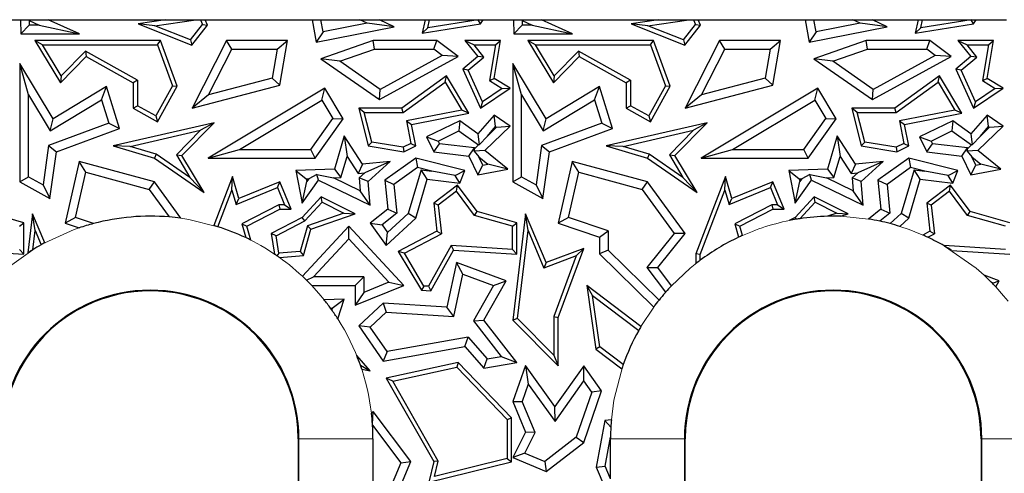
# Model space of a CAD drawing. Units: millimetres. Extents: x 0 to 420, y 0 to 297.
# Drawn here: x 137 to 157, y 194 to 204 of the extents above; entities that cross this region are included whole.
import ezdxf

# ---------------------------------------------------------------- set-up
doc = ezdxf.new("R2010")
doc.units = ezdxf.units.MM

msp = doc.modelspace()

# ---------------------------------------------------------------- linework, layer by layer
at = {"color": 7, "linetype": 'Continuous', "lineweight": 25}
for p, q in [((136.6824, 203.6273), (137.294, 203.6273)), ((137.294, 203.6273), (137.3042, 203.3424)), ((137.294, 203.6273), (137.4586, 203.6273)), ((137.4743, 203.5188), (137.3042, 203.3424)), ((137.4586, 203.6273), (137.4711, 203.6086)), ((137.4586, 203.6273), (137.8603, 203.6273)), ((137.4711, 203.6086), (137.4743, 203.5188)), ((137.4711, 203.6086), (137.6715, 203.5188)), ((137.6715, 203.5188), (137.4743, 203.5188)), ((137.6715, 203.5188), (138.4954, 203.3424)), ((137.8603, 203.6273), (140.2391, 203.6273)), ((138.4954, 203.3424), (137.8603, 203.6273)), ((140.2391, 203.6273), (139.681, 203.546)), ((139.681, 203.546), (140.7698, 203.1112)), ((140.0186, 203.5061), (139.681, 203.546)), ((140.0186, 203.5061), (140.8502, 203.6273)), ((140.2391, 203.6273), (140.8502, 203.6273)), ((140.7416, 203.2173), (140.9898, 203.5285)), ((140.7698, 203.1112), (141.0916, 203.5149)), ((140.8502, 203.6273), (140.9473, 203.6273)), ((140.9473, 203.6273), (140.9898, 203.5285)), ((140.9473, 203.6273), (141.0432, 203.6273)), ((140.9898, 203.5285), (141.0916, 203.5149)), ((141.0432, 203.6273), (143.2092, 203.6273)), ((141.0916, 203.5149), (141.0432, 203.6273)), ((143.2092, 203.6273), (143.2947, 203.1707)), ((143.2092, 203.6273), (143.3886, 203.6273)), ((143.4352, 203.3783), (143.3886, 203.6273)), ((143.3886, 203.6273), (144.177, 203.6273)), ((144.3252, 203.5549), (143.4352, 203.3783)), ((144.3252, 203.5549), (144.177, 203.6273)), ((144.177, 203.6273), (144.5786, 203.6273)), ((144.8725, 203.4837), (144.3252, 203.5549)), ((144.5786, 203.6273), (145.501, 203.6273)), ((144.8725, 203.4837), (144.5786, 203.6273)), ((145.501, 203.6273), (145.4415, 203.3519)), ((145.4415, 203.3519), (146.629, 203.546)), ((145.501, 203.6273), (145.5912, 203.6273)), ((145.555, 203.4598), (145.5912, 203.6273)), ((146.5765, 203.6267), (145.555, 203.4598)), ((145.5912, 203.6273), (146.5769, 203.6273)), ((146.5769, 203.6273), (146.5765, 203.6267)), ((146.629, 203.546), (146.5765, 203.6267)), ((146.5769, 203.6273), (146.6824, 203.6273)), ((146.629, 203.546), (146.6824, 203.6273)), ((146.6824, 203.6273), (147.294, 203.6273)), ((147.294, 203.6273), (147.3042, 203.3424)), ((147.294, 203.6273), (147.4586, 203.6273)), ((147.4743, 203.5188), (147.3042, 203.3424)), ((147.4586, 203.6273), (147.4711, 203.6086)), ((147.4586, 203.6273), (147.8603, 203.6273)), ((147.4711, 203.6086), (147.4743, 203.5188)), ((147.4711, 203.6086), (147.6715, 203.5188)), ((147.6715, 203.5188), (147.4743, 203.5188)), ((147.6715, 203.5188), (148.4954, 203.3424)), ((147.8603, 203.6273), (150.2391, 203.6273)), ((148.4954, 203.3424), (147.8603, 203.6273)), ((150.2391, 203.6273), (149.681, 203.546)), ((149.681, 203.546), (150.7698, 203.1112)), ((150.0186, 203.5061), (149.681, 203.546)), ((150.0186, 203.5061), (150.8502, 203.6273)), ((150.2391, 203.6273), (150.8502, 203.6273)), ((150.7416, 203.2173), (150.9898, 203.5285)), ((150.7698, 203.1112), (151.0916, 203.5149)), ((150.8502, 203.6273), (150.9473, 203.6273)), ((150.9473, 203.6273), (150.9898, 203.5285)), ((150.9473, 203.6273), (151.0432, 203.6273)), ((150.9898, 203.5285), (151.0916, 203.5149)), ((151.0432, 203.6273), (153.2092, 203.6273)), ((151.0916, 203.5149), (151.0432, 203.6273)), ((153.2092, 203.6273), (153.2947, 203.1707)), ((153.2092, 203.6273), (153.3886, 203.6273)), ((153.4352, 203.3783), (153.3886, 203.6273)), ((153.3886, 203.6273), (154.177, 203.6273)), ((154.3252, 203.5549), (153.4352, 203.3783)), ((154.3252, 203.5549), (154.177, 203.6273)), ((154.177, 203.6273), (154.5786, 203.6273)), ((154.8725, 203.4837), (154.3252, 203.5549)), ((154.5786, 203.6273), (155.501, 203.6273)), ((154.8725, 203.4837), (154.5786, 203.6273)), ((155.501, 203.6273), (155.4415, 203.3519)), ((155.4415, 203.3519), (156.629, 203.546)), ((155.501, 203.6273), (155.5912, 203.6273)), ((155.555, 203.4598), (155.5912, 203.6273)), ((156.5765, 203.6267), (155.555, 203.4598)), ((155.5912, 203.6273), (156.5769, 203.6273)), ((156.5769, 203.6273), (156.5765, 203.6267)), ((156.629, 203.546), (156.5765, 203.6267)), ((156.5769, 203.6273), (156.6824, 203.6273)), ((156.629, 203.546), (156.6824, 203.6273)), ((156.6824, 203.6273), (157.294, 203.6273)), ((137.3042, 203.3424), (138.4954, 203.3424)), ((140.7416, 203.2173), (140.0186, 203.5061)), ((143.2947, 203.1707), (144.8725, 203.4837)), ((143.4352, 203.3783), (143.2947, 203.1707)), ((145.555, 203.4598), (145.4415, 203.3519)), ((147.3042, 203.3424), (148.4954, 203.3424)), ((150.7416, 203.2173), (150.0186, 203.5061)), ((153.2947, 203.1707), (154.8725, 203.4837)), ((153.4352, 203.3783), (153.2947, 203.1707)), ((155.555, 203.4598), (155.4415, 203.3519)), ((137.5889, 203.2048), (138.1053, 202.3485)), ((137.745, 203.1166), (137.5889, 203.2048)), ((140.1334, 203.2048), (137.5889, 203.2048)), ((138.1223, 202.4911), (137.745, 203.1166)), ((137.745, 203.1166), (140.072, 203.1166)), ((140.072, 203.1166), (140.1334, 203.2048)), ((140.072, 203.1166), (140.379, 202.2859)), ((140.4758, 202.2784), (140.1334, 203.2048)), ((140.7416, 203.2173), (140.7698, 203.1112)), ((141.4712, 203.2048), (140.7749, 201.831)), ((141.5795, 203.0285), (141.4712, 203.2048)), ((142.7102, 203.2048), (141.4712, 203.2048)), ((142.5012, 203.0285), (142.7102, 203.2048)), ((142.5559, 202.3021), (142.7102, 203.2048)), ((144.4475, 203.2048), (143.3854, 202.8367)), ((144.4772, 203.0285), (144.4475, 203.2048)), ((145.7413, 203.2048), (144.4475, 203.2048)), ((145.6826, 203.0285), (145.7413, 203.2048)), ((146.1746, 202.8798), (145.7413, 203.2048)), ((146.3103, 203.2048), (146.4949, 203.1166)), ((147.0348, 203.2048), (146.3103, 203.2048)), ((146.3103, 203.2048), (146.5729, 202.8798)), ((146.4949, 203.1166), (146.9302, 203.1166)), ((146.6964, 202.8673), (146.4949, 203.1166)), ((146.9302, 203.1166), (146.8057, 202.3922)), ((146.9027, 202.4363), (147.0348, 203.2048)), ((146.9302, 203.1166), (147.0348, 203.2048)), ((147.5889, 203.2048), (148.1053, 202.3485)), ((147.745, 203.1166), (147.5889, 203.2048)), ((150.1334, 203.2048), (147.5889, 203.2048)), ((148.1223, 202.4911), (147.745, 203.1166)), ((147.745, 203.1166), (150.072, 203.1166)), ((150.072, 203.1166), (150.1334, 203.2048)), ((150.072, 203.1166), (150.379, 202.2859)), ((150.4758, 202.2784), (150.1334, 203.2048)), ((150.7416, 203.2173), (150.7698, 203.1112)), ((151.4712, 203.2048), (150.7749, 201.831)), ((151.5795, 203.0285), (151.4712, 203.2048)), ((152.7102, 203.2048), (151.4712, 203.2048)), ((152.5012, 203.0285), (152.7102, 203.2048)), ((152.5559, 202.3021), (152.7102, 203.2048)), ((154.4475, 203.2048), (153.3854, 202.8367)), ((154.4772, 203.0285), (154.4475, 203.2048)), ((155.7413, 203.2048), (154.4475, 203.2048)), ((155.6826, 203.0285), (155.7413, 203.2048)), ((156.1746, 202.8798), (155.7413, 203.2048)), ((156.3103, 203.2048), (156.5729, 202.8798)), ((156.3103, 203.2048), (156.4949, 203.1166)), ((157.0348, 203.2048), (156.3103, 203.2048)), ((156.6964, 202.8673), (156.4949, 203.1166)), ((156.4949, 203.1166), (156.9302, 203.1166)), ((156.9302, 203.1166), (156.8057, 202.3922)), ((156.9027, 202.4363), (157.0348, 203.2048)), ((156.9302, 203.1166), (157.0348, 203.2048)), ((138.6143, 202.9895), (138.1223, 202.4911)), ((138.6143, 202.9895), (138.6299, 202.8798)), ((139.6706, 202.4003), (138.6143, 202.9895)), ((141.1099, 202.102), (141.5795, 203.0285)), ((141.5795, 203.0285), (142.5012, 203.0285)), ((142.5012, 203.0285), (142.4012, 202.4436)), ((143.7702, 202.7834), (144.4772, 203.0285)), ((144.4772, 203.0285), (145.6826, 203.0285)), ((145.8498, 202.903), (145.6826, 203.0285)), ((148.6143, 202.9895), (148.1223, 202.4911)), ((149.6706, 202.4003), (148.6143, 202.9895)), ((148.6143, 202.9895), (148.6299, 202.8798)), ((151.1099, 202.102), (151.5795, 203.0285)), ((151.5795, 203.0285), (152.5012, 203.0285)), ((152.5012, 203.0285), (152.4012, 202.4436)), ((153.7702, 202.7834), (154.4772, 203.0285)), ((154.4772, 203.0285), (155.6826, 203.0285)), ((155.8498, 202.903), (155.6826, 203.0285)), ((137.4612, 202.1043), (137.2848, 202.7381)), ((137.9605, 201.6178), (137.2848, 202.7381)), ((137.2848, 202.7381), (137.2848, 200.3379)), ((138.1053, 202.3485), (138.6299, 202.8798)), ((138.6299, 202.8798), (139.5824, 202.3485)), ((143.3854, 202.8367), (144.5779, 202.0056)), ((143.7702, 202.7834), (143.3854, 202.8367)), ((144.589, 202.2128), (143.7702, 202.7834)), ((144.5779, 202.0056), (146.1746, 202.8798)), ((145.8498, 202.903), (144.589, 202.2128)), ((146.1746, 202.8798), (145.8498, 202.903)), ((146.5729, 202.8798), (146.2664, 202.6271)), ((146.3746, 202.6021), (146.6964, 202.8673)), ((146.6964, 202.8673), (146.5729, 202.8798)), ((147.2848, 202.7381), (147.2848, 200.3379)), ((147.4612, 202.1043), (147.2848, 202.7381)), ((147.9605, 201.6178), (147.2848, 202.7381)), ((148.1053, 202.3485), (148.6299, 202.8798)), ((148.6299, 202.8798), (149.5824, 202.3485)), ((153.3854, 202.8367), (154.5779, 202.0056)), ((153.7702, 202.7834), (153.3854, 202.8367)), ((154.589, 202.2128), (153.7702, 202.7834)), ((154.5779, 202.0056), (156.1746, 202.8798)), ((155.8498, 202.903), (154.589, 202.2128)), ((156.1746, 202.8798), (155.8498, 202.903)), ((156.5729, 202.8798), (156.2664, 202.6271)), ((156.3746, 202.6021), (156.6964, 202.8673)), ((156.6964, 202.8673), (156.5729, 202.8798)), ((146.2664, 202.6271), (146.629, 201.831)), ((146.3746, 202.6021), (146.2664, 202.6271)), ((146.6659, 201.9626), (146.3746, 202.6021)), ((156.2664, 202.6271), (156.629, 201.831)), ((156.3746, 202.6021), (156.2664, 202.6271)), ((156.6659, 201.9626), (156.3746, 202.6021)), ((138.1223, 202.4911), (138.1053, 202.3485)), ((139.6706, 202.4003), (139.5824, 202.3485)), ((139.5824, 202.3485), (139.5824, 201.831)), ((139.6706, 202.4003), (139.6706, 201.8827)), ((142.4012, 202.4436), (141.1099, 202.102)), ((142.5559, 202.3021), (142.4012, 202.4436)), ((145.9361, 202.4893), (145.0282, 201.831)), ((145.0568, 201.7428), (145.9098, 202.3613)), ((145.9098, 202.3613), (145.9361, 202.4893)), ((145.9098, 202.3613), (146.249, 201.7924)), ((146.3889, 201.7299), (145.9361, 202.4893)), ((146.8057, 202.3922), (146.9027, 202.4363)), ((146.8057, 202.3922), (147.0652, 202.2338)), ((147.2279, 202.2377), (146.9027, 202.4363)), ((148.1223, 202.4911), (148.1053, 202.3485)), ((149.6706, 202.4003), (149.5824, 202.3485)), ((149.5824, 202.3485), (149.5824, 201.831)), ((149.6706, 202.4003), (149.6706, 201.8827)), ((152.4012, 202.4436), (151.1099, 202.102)), ((152.5559, 202.3021), (152.4012, 202.4436)), ((155.9361, 202.4893), (155.0282, 201.831)), ((155.0568, 201.7428), (155.9098, 202.3613)), ((155.9098, 202.3613), (155.9361, 202.4893)), ((155.9098, 202.3613), (156.249, 201.7924)), ((156.3889, 201.7299), (155.9361, 202.4893)), ((156.8057, 202.3922), (156.9027, 202.4363)), ((156.8057, 202.3922), (157.0652, 202.2338)), ((157.2279, 202.2377), (156.9027, 202.4363)), ((139.0426, 202.2704), (137.9605, 201.6178)), ((138.9402, 202.0028), (139.0426, 202.2704)), ((139.303, 201.4209), (139.0426, 202.2704)), ((140.379, 202.2859), (140.0393, 201.677)), ((140.0734, 201.5571), (140.4758, 202.2784)), ((140.379, 202.2859), (140.4758, 202.2784)), ((140.7749, 201.831), (142.5559, 202.3021)), ((143.4679, 202.2377), (141.1012, 200.8202)), ((143.4072, 201.9958), (143.4679, 202.2377)), ((143.8392, 201.6178), (143.4679, 202.2377)), ((144.5779, 202.0056), (144.589, 202.2128)), ((146.629, 201.831), (147.2279, 202.2377)), ((147.0652, 202.2338), (146.6659, 201.9626)), ((147.0652, 202.2338), (147.2279, 202.2377)), ((149.0426, 202.2704), (147.9605, 201.6178)), ((148.9402, 202.0028), (149.0426, 202.2704)), ((149.303, 201.4209), (149.0426, 202.2704)), ((150.379, 202.2859), (150.0393, 201.677)), ((150.0734, 201.5571), (150.4758, 202.2784)), ((150.379, 202.2859), (150.4758, 202.2784)), ((150.7749, 201.831), (152.5559, 202.3021)), ((153.4679, 202.2377), (151.1012, 200.8202)), ((153.4072, 201.9958), (153.4679, 202.2377)), ((153.8392, 201.6178), (153.4679, 202.2377)), ((154.5779, 202.0056), (154.589, 202.2128)), ((156.629, 201.831), (157.2279, 202.2377)), ((157.0652, 202.2338), (156.6659, 201.9626)), ((157.0652, 202.2338), (157.2279, 202.2377)), ((137.4612, 200.4414), (137.4612, 202.1043)), ((137.4612, 202.1043), (137.9006, 201.3757)), ((137.9006, 201.3757), (138.9402, 202.0028)), ((138.9402, 202.0028), (139.0856, 201.5285)), ((141.1099, 202.102), (140.7749, 201.831)), ((141.7388, 200.9965), (143.4072, 201.9958)), ((143.4072, 201.9958), (143.6288, 201.6258)), ((146.6659, 201.9626), (146.629, 201.831)), ((147.4612, 200.4414), (147.4612, 202.1043)), ((147.4612, 202.1043), (147.9006, 201.3757)), ((147.9006, 201.3757), (148.9402, 202.0028)), ((148.9402, 202.0028), (149.0856, 201.5285)), ((151.1099, 202.102), (150.7749, 201.831)), ((151.7388, 200.9965), (153.4072, 201.9958)), ((153.4072, 201.9958), (153.6288, 201.6258)), ((156.6659, 201.9626), (156.629, 201.831)), ((139.5824, 201.831), (139.6706, 201.8827)), ((139.5824, 201.831), (140.0734, 201.5571)), ((140.0393, 201.677), (139.6706, 201.8827)), ((144.1564, 201.831), (144.3503, 201.0663)), ((144.2697, 201.7428), (144.1564, 201.831)), ((145.0282, 201.831), (144.1564, 201.831)), ((144.4216, 201.1439), (144.2697, 201.7428)), ((144.2697, 201.7428), (145.0568, 201.7428)), ((145.0568, 201.7428), (145.0282, 201.831)), ((146.249, 201.7924), (145.1249, 201.5731)), ((145.2284, 201.5035), (146.3889, 201.7299)), ((146.3889, 201.7299), (146.249, 201.7924)), ((149.5824, 201.831), (149.6706, 201.8827)), ((149.5824, 201.831), (150.0734, 201.5571)), ((150.0393, 201.677), (149.6706, 201.8827)), ((154.1564, 201.831), (154.3503, 201.0663)), ((154.2697, 201.7428), (154.1564, 201.831)), ((155.0282, 201.831), (154.1564, 201.831)), ((154.4216, 201.1439), (154.2697, 201.7428)), ((154.2697, 201.7428), (155.0568, 201.7428)), ((155.0568, 201.7428), (155.0282, 201.831)), ((156.249, 201.7924), (155.1249, 201.5731)), ((155.2284, 201.5035), (156.3889, 201.7299)), ((156.3889, 201.7299), (156.249, 201.7924)), ((139.0856, 201.5285), (137.8637, 201.0769)), ((137.9006, 201.3757), (137.9605, 201.6178)), ((139.0856, 201.5285), (139.303, 201.4209)), ((141.2258, 201.538), (139.1728, 201.0663)), ((140.0393, 201.677), (140.0734, 201.5571)), ((140.5685, 200.8722), (141.2258, 201.538)), ((141.2258, 201.538), (140.95, 201.3842)), ((143.1837, 200.9965), (143.6288, 201.6258)), ((143.2749, 200.8202), (143.8392, 201.6178)), ((143.6288, 201.6258), (143.8392, 201.6178)), ((145.1249, 201.5731), (145.2141, 201.1161)), ((145.1249, 201.5731), (145.2284, 201.5035)), ((146.2049, 201.5744), (145.5311, 201.2487)), ((146.2049, 201.5744), (146.1877, 201.3702)), ((146.5729, 201.3127), (146.2049, 201.5744)), ((146.9027, 201.6942), (146.5729, 201.3127)), ((146.9323, 201.4588), (146.9027, 201.6942)), ((147.2279, 201.4677), (146.9027, 201.6942)), ((149.0856, 201.5285), (147.8637, 201.0769)), ((147.9006, 201.3757), (147.9605, 201.6178)), ((149.0856, 201.5285), (149.303, 201.4209)), ((151.2258, 201.538), (149.1728, 201.0663)), ((150.0393, 201.677), (150.0734, 201.5571)), ((150.5685, 200.8722), (151.2258, 201.538)), ((151.2258, 201.538), (150.95, 201.3842)), ((153.1837, 200.9965), (153.6288, 201.6258)), ((153.2749, 200.8202), (153.8392, 201.6178)), ((153.6288, 201.6258), (153.8392, 201.6178)), ((155.1249, 201.5731), (155.2141, 201.1161)), ((155.1249, 201.5731), (155.2284, 201.5035)), ((156.2049, 201.5744), (155.5311, 201.2487)), ((156.2049, 201.5744), (156.1877, 201.3702)), ((156.5729, 201.3127), (156.2049, 201.5744)), ((156.9027, 201.6942), (156.5729, 201.3127)), ((156.9323, 201.4588), (156.9027, 201.6942)), ((157.2279, 201.4677), (156.9027, 201.6942)), ((138.0239, 200.9481), (139.303, 201.4209)), ((139.5213, 201.0559), (140.95, 201.3842)), ((140.95, 201.3842), (140.4576, 200.8854)), ((145.3137, 201.0663), (145.2284, 201.5035)), ((145.7666, 201.1667), (146.1877, 201.3702)), ((146.1877, 201.3702), (146.5828, 201.0893)), ((146.7165, 200.9732), (147.2279, 201.4677)), ((146.7658, 201.2662), (146.9323, 201.4588)), ((146.7658, 201.2662), (146.9513, 201.4455)), ((146.9323, 201.4588), (146.9513, 201.4455)), ((146.9513, 201.4455), (147.2279, 201.4677)), ((148.0239, 200.9481), (149.303, 201.4209)), ((149.5213, 201.0559), (150.95, 201.3842)), ((150.95, 201.3842), (150.4576, 200.8854)), ((155.3137, 201.0663), (155.2284, 201.5035)), ((155.7666, 201.1667), (156.1877, 201.3702)), ((156.1877, 201.3702), (156.5828, 201.0893)), ((156.7165, 200.9732), (157.2279, 201.4677)), ((156.7658, 201.2662), (156.9323, 201.4588)), ((156.7658, 201.2662), (156.9513, 201.4455)), ((156.9323, 201.4588), (156.9513, 201.4455)), ((156.9513, 201.4455), (157.2279, 201.4677)), ((143.8635, 201.2725), (143.6634, 200.5962)), ((143.8635, 201.2725), (143.9229, 200.8517)), ((144.2319, 200.6954), (143.8635, 201.2725)), ((144.4216, 201.1439), (144.3503, 201.0663)), ((145.0561, 201.0397), (144.4216, 201.1439)), ((145.2141, 201.1161), (145.0561, 201.0397)), ((145.2141, 201.1161), (145.3137, 201.0663)), ((145.5311, 201.2487), (145.7666, 201.1667)), ((145.5311, 201.2487), (145.6764, 200.9481)), ((145.7666, 201.1667), (145.7932, 201.1116)), ((146.5729, 201.3127), (146.5997, 201.0905)), ((146.7658, 201.2662), (146.5997, 201.0905)), ((153.8635, 201.2725), (153.6634, 200.5962)), ((153.8635, 201.2725), (153.9229, 200.8517)), ((154.2319, 200.6954), (153.8635, 201.2725)), ((154.4216, 201.1439), (154.3503, 201.0663)), ((155.0561, 201.0397), (154.4216, 201.1439)), ((155.2141, 201.1161), (155.0561, 201.0397)), ((155.2141, 201.1161), (155.3137, 201.0663)), ((155.5311, 201.2487), (155.7666, 201.1667)), ((155.5311, 201.2487), (155.6764, 200.9481)), ((155.7666, 201.1667), (155.7932, 201.1116)), ((156.5729, 201.3127), (156.5997, 201.0905)), ((156.7658, 201.2662), (156.5997, 201.0905)), ((137.8637, 201.0769), (137.7535, 200.2784)), ((137.8637, 201.0769), (138.0239, 200.9481)), ((137.8929, 199.9987), (138.0239, 200.9481)), ((139.5213, 201.0559), (139.1728, 201.0663)), ((139.1728, 201.0663), (140.0115, 200.8202)), ((140.0499, 200.9008), (139.5213, 201.0559)), ((141.1012, 200.8202), (141.7388, 200.9965)), ((141.7388, 200.9965), (143.1837, 200.9965)), ((143.2749, 200.8202), (143.1837, 200.9965)), ((144.3503, 201.0663), (145.0693, 200.9481)), ((145.0561, 201.0397), (145.0693, 200.9481)), ((145.0693, 200.9481), (145.3137, 201.0663)), ((145.6764, 200.9481), (145.7932, 201.1116)), ((145.6764, 200.9481), (146.3884, 200.8621)), ((146.5053, 201.0255), (145.7932, 201.1116)), ((146.3884, 200.8621), (146.5053, 201.0255)), ((146.4994, 200.9641), (146.509, 201.0179)), ((146.7165, 200.9732), (146.4994, 200.9641)), ((146.4994, 200.9641), (146.5911, 200.848)), ((146.509, 201.0179), (146.5053, 201.0255)), ((146.509, 201.0179), (146.5828, 201.0893)), ((146.5997, 201.0905), (146.5828, 201.0893)), ((147.1791, 200.5962), (146.7165, 200.9732)), ((147.8637, 201.0769), (147.7535, 200.2784)), ((147.8637, 201.0769), (148.0239, 200.9481)), ((147.8929, 199.9987), (148.0239, 200.9481)), ((149.5213, 201.0559), (149.1728, 201.0663)), ((149.1728, 201.0663), (150.0115, 200.8202)), ((150.0499, 200.9008), (149.5213, 201.0559)), ((151.1012, 200.8202), (151.7388, 200.9965)), ((151.7388, 200.9965), (153.1837, 200.9965)), ((153.2749, 200.8202), (153.1837, 200.9965)), ((154.3503, 201.0663), (155.0693, 200.9481)), ((155.0561, 201.0397), (155.0693, 200.9481)), ((155.0693, 200.9481), (155.3137, 201.0663)), ((155.6764, 200.9481), (155.7932, 201.1116)), ((155.6764, 200.9481), (156.3884, 200.8621)), ((156.5053, 201.0255), (155.7932, 201.1116)), ((156.3884, 200.8621), (156.5053, 201.0255)), ((156.4994, 200.9641), (156.509, 201.0179)), ((156.7165, 200.9732), (156.4994, 200.9641)), ((156.4994, 200.9641), (156.5911, 200.848)), ((156.509, 201.0179), (156.5053, 201.0255)), ((156.509, 201.0179), (156.5828, 201.0893)), ((156.5997, 201.0905), (156.5828, 201.0893)), ((157.1791, 200.5962), (156.7165, 200.9732)), ((138.4884, 200.7514), (138.2024, 199.4998)), ((138.6194, 200.5331), (138.4884, 200.7514)), ((140.0115, 200.3379), (138.4884, 200.7514)), ((140.0499, 200.9008), (140.0115, 200.8202)), ((140.0115, 200.8202), (141.0188, 200.1256)), ((140.732, 200.4305), (140.0499, 200.9008)), ((140.4576, 200.8854), (140.5685, 200.8722)), ((140.4576, 200.8854), (140.732, 200.4305)), ((141.0188, 200.1256), (140.5685, 200.8722)), ((141.1012, 200.8202), (143.2749, 200.8202)), ((143.7963, 200.4241), (143.9229, 200.8517)), ((143.9229, 200.8517), (144.1416, 200.5091)), ((144.7935, 200.7514), (144.2319, 200.6954)), ((144.7935, 200.7514), (144.2823, 200.5232)), ((144.3503, 200.3465), (144.7935, 200.7514)), ((145.3137, 200.8202), (144.686, 200.3723)), ((145.3137, 200.8202), (145.3498, 200.6293)), ((146.3103, 200.5705), (145.3137, 200.8202)), ((146.3884, 200.8621), (146.5729, 200.4804)), ((146.5911, 200.848), (146.7746, 200.6984)), ((146.6728, 200.679), (146.5911, 200.848)), ((148.4884, 200.7514), (148.2024, 199.4998)), ((148.6194, 200.5331), (148.4884, 200.7514)), ((150.0115, 200.3379), (148.4884, 200.7514)), ((150.0499, 200.9008), (150.0115, 200.8202)), ((150.0115, 200.8202), (151.0188, 200.1256)), ((150.732, 200.4305), (150.0499, 200.9008)), ((150.4576, 200.8854), (150.5685, 200.8722)), ((150.4576, 200.8854), (150.732, 200.4305)), ((151.0188, 200.1256), (150.5685, 200.8722)), ((151.1012, 200.8202), (153.2749, 200.8202)), ((153.7963, 200.4241), (153.9229, 200.8517)), ((153.9229, 200.8517), (154.1416, 200.5091)), ((154.7935, 200.7514), (154.2319, 200.6954)), ((154.7935, 200.7514), (154.2823, 200.5232)), ((154.3503, 200.3465), (154.7935, 200.7514)), ((155.3137, 200.8202), (154.686, 200.3723)), ((155.3137, 200.8202), (155.3498, 200.6293)), ((156.3103, 200.5705), (155.3137, 200.8202)), ((156.3884, 200.8621), (156.5729, 200.4804)), ((156.6728, 200.679), (156.5911, 200.848)), ((156.5911, 200.848), (156.7746, 200.6984)), ((138.4099, 199.6164), (138.6194, 200.5331)), ((138.6194, 200.5331), (139.9055, 200.184)), ((143.6634, 200.5962), (142.8781, 200.5705)), ((142.8781, 200.5705), (143.0076, 199.9068)), ((142.8781, 200.5705), (143.0908, 200.4011)), ((143.6634, 200.5962), (143.7963, 200.4241)), ((144.2319, 200.6954), (144.1416, 200.5091)), ((144.1416, 200.5091), (144.2823, 200.5232)), ((144.1677, 200.4185), (144.2823, 200.5232)), ((145.3498, 200.6293), (144.8716, 200.2881)), ((145.4205, 200.5833), (145.1585, 199.698)), ((145.6395, 200.5568), (145.3498, 200.6293)), ((145.4205, 200.5833), (145.6395, 200.5568)), ((145.5473, 200.3903), (145.4205, 200.5833)), ((146.1114, 200.4695), (145.6395, 200.5568)), ((146.1114, 200.4695), (146.3103, 200.5705)), ((146.2049, 200.3108), (146.3103, 200.5705)), ((146.5729, 200.4804), (146.6728, 200.679)), ((146.5729, 200.4804), (147.1791, 200.5962)), ((146.6728, 200.679), (146.7746, 200.6984)), ((147.1791, 200.5962), (146.7746, 200.6984)), ((148.4099, 199.6164), (148.6194, 200.5331)), ((148.6194, 200.5331), (149.9055, 200.184)), ((153.6634, 200.5962), (152.8781, 200.5705)), ((152.8781, 200.5705), (153.0908, 200.4011)), ((152.8781, 200.5705), (153.0076, 199.9068)), ((153.6634, 200.5962), (153.7963, 200.4241)), ((154.2319, 200.6954), (154.1416, 200.5091)), ((154.1416, 200.5091), (154.2823, 200.5232)), ((154.1677, 200.4185), (154.2823, 200.5232)), ((155.3498, 200.6293), (154.8716, 200.2881)), ((155.4205, 200.5833), (155.1585, 199.698)), ((155.6395, 200.5568), (155.3498, 200.6293)), ((155.4205, 200.5833), (155.6395, 200.5568)), ((155.5473, 200.3903), (155.4205, 200.5833)), ((156.1114, 200.4695), (155.6395, 200.5568)), ((156.1114, 200.4695), (156.3103, 200.5705)), ((156.2049, 200.3108), (156.3103, 200.5705)), ((156.5729, 200.4804), (156.6728, 200.679)), ((156.5729, 200.4804), (157.1791, 200.5962)), ((156.6728, 200.679), (156.7746, 200.6984)), ((157.1791, 200.5962), (156.7746, 200.6984)), ((137.2848, 200.3379), (137.4612, 200.4414)), ((137.2848, 200.3379), (137.8929, 199.9987)), ((137.4612, 200.4414), (137.7535, 200.2784)), ((139.9055, 200.184), (140.0115, 200.3379)), ((140.549, 199.5999), (140.0115, 200.3379)), ((140.732, 200.4305), (141.0188, 200.1256)), ((141.5953, 200.4479), (141.215, 199.4557)), ((141.5838, 200.1714), (141.5953, 200.4479)), ((141.7257, 199.9987), (141.5953, 200.4479)), ((142.5559, 200.3379), (141.7257, 199.9987)), ((142.5076, 200.2229), (142.5559, 200.3379)), ((142.7829, 199.7823), (142.5559, 200.3379)), ((143.0076, 199.9068), (143.3386, 200.3723)), ((143.0076, 199.9068), (143.102, 200.3438)), ((143.0908, 200.4011), (143.144, 200.4028)), ((143.0908, 200.4011), (143.102, 200.3438)), ((143.144, 200.4028), (143.102, 200.3438)), ((143.3081, 200.4909), (143.144, 200.4028)), ((143.3386, 200.3723), (143.3081, 200.4909)), ((143.3081, 200.4909), (143.6471, 200.4193)), ((143.3386, 200.3723), (144.3884, 199.866)), ((143.6471, 200.4193), (143.7963, 200.4241)), ((144.1884, 200.1582), (143.6471, 200.4193)), ((144.1677, 200.4185), (144.1884, 200.1582)), ((144.3503, 200.3465), (144.1677, 200.4185)), ((144.3884, 199.866), (144.3503, 200.3465)), ((144.686, 200.3723), (144.8716, 200.2881)), ((144.686, 200.3723), (144.7449, 199.7823)), ((145.3137, 199.6009), (145.5473, 200.3903)), ((145.5473, 200.3903), (146.2049, 200.3108)), ((146.2049, 200.3108), (146.1114, 200.4695)), ((147.2848, 200.3379), (147.4612, 200.4414)), ((147.2848, 200.3379), (147.8929, 199.9987)), ((147.4612, 200.4414), (147.7535, 200.2784)), ((149.9055, 200.184), (150.0115, 200.3379)), ((150.7749, 199.2897), (150.0115, 200.3379)), ((150.732, 200.4305), (151.0188, 200.1256)), ((151.5953, 200.4479), (150.9949, 198.8816)), ((151.5838, 200.1714), (151.5953, 200.4479)), ((151.7257, 199.9987), (151.5953, 200.4479)), ((152.5559, 200.3379), (151.7257, 199.9987)), ((152.5076, 200.2229), (152.5559, 200.3379)), ((152.7829, 199.7823), (152.5559, 200.3379)), ((153.0076, 199.9068), (153.3386, 200.3723)), ((153.0076, 199.9068), (153.102, 200.3438)), ((153.0908, 200.4011), (153.144, 200.4028)), ((153.0908, 200.4011), (153.102, 200.3438)), ((153.144, 200.4028), (153.102, 200.3438)), ((153.3081, 200.4909), (153.144, 200.4028)), ((153.3081, 200.4909), (153.6471, 200.4193)), ((153.3386, 200.3723), (153.3081, 200.4909)), ((153.3386, 200.3723), (154.3884, 199.866)), ((153.6471, 200.4193), (153.7963, 200.4241)), ((154.1884, 200.1582), (153.6471, 200.4193)), ((154.1677, 200.4185), (154.1884, 200.1582)), ((154.3503, 200.3465), (154.1677, 200.4185)), ((154.3884, 199.866), (154.3503, 200.3465)), ((154.686, 200.3723), (154.8716, 200.2881)), ((154.686, 200.3723), (154.7449, 199.7823)), ((155.3137, 199.6009), (155.5473, 200.3903)), ((155.5473, 200.3903), (156.2049, 200.3108)), ((156.2049, 200.3108), (156.1114, 200.4695)), ((137.7535, 200.2784), (137.8929, 199.9987)), ((139.9055, 200.184), (140.3115, 199.6264)), ((141.2994, 199.4297), (141.5838, 200.1714)), ((141.5838, 200.1714), (141.6683, 199.88)), ((141.6683, 199.88), (142.5076, 200.2229)), ((142.5076, 200.2229), (142.6516, 199.8705)), ((144.3884, 199.866), (144.1884, 200.1582)), ((144.8716, 200.2881), (144.9299, 199.704)), ((146.1602, 200.271), (145.6764, 199.9068)), ((146.1424, 200.1472), (145.7697, 199.8667)), ((146.1424, 200.1472), (146.1602, 200.271)), ((146.5054, 199.6595), (146.1424, 200.1472)), ((146.5583, 199.7361), (146.1602, 200.271)), ((147.7535, 200.2784), (147.8929, 199.9987)), ((149.9055, 200.184), (150.553, 199.2949)), ((151.0831, 198.8653), (151.5838, 200.1714)), ((151.5838, 200.1714), (151.6683, 199.88)), ((151.6683, 199.88), (152.5076, 200.2229)), ((152.5076, 200.2229), (152.6516, 199.8705)), ((154.3884, 199.866), (154.1884, 200.1582)), ((154.8716, 200.2881), (154.9299, 199.704)), ((156.1602, 200.271), (155.6764, 199.9068)), ((156.1424, 200.1472), (155.7697, 199.8667)), ((156.1424, 200.1472), (156.1602, 200.271)), ((156.5054, 199.6595), (156.1424, 200.1472)), ((156.5583, 199.7361), (156.1602, 200.271)), ((141.6683, 199.88), (141.7257, 199.9987)), ((143.3961, 200.037), (143.0076, 199.6174)), ((143.062, 199.5463), (143.4157, 199.9284)), ((143.4157, 199.9284), (143.3961, 200.037)), ((144.0816, 199.6921), (143.3961, 200.037)), ((143.4157, 199.9284), (143.8559, 199.707)), ((151.6683, 199.88), (151.7257, 199.9987)), ((153.3961, 200.037), (153.0076, 199.6174)), ((153.1042, 199.5919), (153.4157, 199.9284)), ((153.4157, 199.9284), (153.3961, 200.037)), ((154.0816, 199.6921), (153.3961, 200.037)), ((153.4157, 199.9284), (153.8559, 199.707)), ((137.3623, 199.508), (136.5583, 199.7361)), ((142.5347, 199.8705), (141.7828, 199.4855)), ((141.8878, 199.4402), (142.5559, 199.7823)), ((142.6516, 199.8705), (142.5347, 199.8705)), ((142.5347, 199.8705), (142.5559, 199.7823)), ((142.5559, 199.7823), (142.7829, 199.7823)), ((142.6516, 199.8705), (142.7829, 199.7823)), ((144.7449, 199.7823), (144.3884, 199.4998)), ((144.7449, 199.7823), (144.9299, 199.704)), ((145.7697, 199.8667), (145.6764, 199.9068)), ((145.6764, 199.9068), (145.7413, 199.3356)), ((145.7697, 199.8667), (145.8358, 199.2855)), ((146.5054, 199.6595), (146.5583, 199.7361)), ((147.3623, 199.508), (146.5583, 199.7361)), ((152.5347, 199.8705), (151.7828, 199.4855)), ((151.8878, 199.4402), (152.5559, 199.7823)), ((152.6516, 199.8705), (152.5347, 199.8705)), ((152.5347, 199.8705), (152.5559, 199.7823)), ((152.5559, 199.7823), (152.7829, 199.7823)), ((152.6516, 199.8705), (152.7829, 199.7823)), ((154.7449, 199.7823), (154.4963, 199.5853)), ((154.7449, 199.7823), (154.9299, 199.704)), ((155.7697, 199.8667), (155.6764, 199.9068)), ((155.6764, 199.9068), (155.7413, 199.3356)), ((155.7697, 199.8667), (155.8358, 199.2855)), ((156.5054, 199.6595), (156.5583, 199.7361)), ((157.3623, 199.508), (156.5583, 199.7361)), ((137.5418, 199.6921), (137.4473, 198.8995)), ((137.59, 199.3516), (137.5418, 199.6921)), ((137.7903, 199.104), (137.5418, 199.6921)), ((138.4099, 199.6164), (138.2024, 199.4998)), ((138.7778, 199.4934), (138.4099, 199.6164)), ((143.0076, 199.6174), (142.3813, 199.2897)), ((142.4788, 199.2412), (143.062, 199.5463)), ((143.062, 199.5463), (143.0076, 199.6174)), ((143.8559, 199.707), (143.1153, 199.4495)), ((143.1876, 199.3813), (144.0816, 199.6921)), ((143.8559, 199.707), (144.0816, 199.6921)), ((144.9299, 199.704), (144.6293, 199.4658)), ((144.7099, 199.0493), (145.3137, 199.6009)), ((144.7379, 199.3137), (145.1585, 199.698)), ((145.3137, 199.6009), (145.1585, 199.698)), ((147.2741, 199.4414), (146.5054, 199.6595)), ((147.5418, 199.6921), (147.2848, 197.5372)), ((147.59, 199.3516), (147.5418, 199.6921)), ((147.9605, 198.7012), (147.5418, 199.6921)), ((148.4099, 199.6164), (148.2024, 199.4998)), ((149.219, 199.346), (148.4099, 199.6164)), ((153.0076, 199.6174), (152.8851, 199.5533)), ((153.0355, 199.581), (153.0076, 199.6174)), ((153.8559, 199.707), (153.6668, 199.6413)), ((153.8559, 199.707), (154.0816, 199.6921)), ((153.9319, 199.6401), (154.0816, 199.6921)), ((154.9299, 199.704), (154.7258, 199.5423)), ((154.9336, 199.4925), (155.1585, 199.698)), ((155.1322, 199.4351), (155.3137, 199.6009)), ((155.3137, 199.6009), (155.1585, 199.698)), ((157.2741, 199.4414), (156.5054, 199.6595)), ((137.2741, 199.4414), (137.3623, 199.508)), ((137.3623, 198.8747), (137.3623, 199.508)), ((137.5434, 198.961), (137.59, 199.3516)), ((137.59, 199.3516), (137.7127, 199.0613)), ((138.2024, 199.4998), (138.4848, 199.4055)), ((141.7828, 199.4855), (141.8636, 199.2072)), ((141.7828, 199.4855), (141.8878, 199.4402)), ((141.9706, 199.1547), (141.8878, 199.4402)), ((143.1153, 199.4495), (142.9675, 198.9283)), ((143.9542, 199.4402), (143.014, 198.4245)), ((143.0357, 198.8457), (143.1876, 199.3813)), ((143.1876, 199.3813), (143.1153, 199.4495)), ((143.9541, 199.1805), (143.9542, 199.4402)), ((145.0693, 198.2344), (143.9542, 199.4402)), ((144.3884, 199.4998), (144.6293, 199.4658)), ((144.3884, 199.4998), (144.7099, 199.0493)), ((144.6293, 199.4658), (144.7379, 199.3137)), ((145.7413, 199.3356), (144.9579, 198.9258)), ((145.7413, 199.3356), (145.8358, 199.2855)), ((147.2741, 199.4414), (147.3623, 199.508)), ((147.2741, 198.9687), (147.2741, 199.4414)), ((147.3623, 198.8747), (147.3623, 199.508)), ((147.3774, 197.569), (147.59, 199.3516)), ((147.59, 199.3516), (147.9124, 198.5885)), ((148.2024, 199.4998), (149.0426, 199.219)), ((149.0426, 199.219), (149.219, 199.346)), ((149.219, 199.346), (149.219, 198.9553)), ((151.7828, 199.4855), (151.8613, 199.2152)), ((151.7828, 199.4855), (151.8878, 199.4402)), ((151.9423, 199.2522), (151.8878, 199.4402)), ((155.7413, 199.3356), (155.5974, 199.2603)), ((155.7413, 199.3356), (155.8358, 199.2855)), ((142.4788, 199.2412), (142.3813, 199.2897)), ((142.3813, 199.2897), (142.4509, 198.8727)), ((142.5372, 198.8915), (142.4788, 199.2412)), ((143.2415, 198.4107), (143.9541, 199.1805)), ((143.9541, 199.1805), (144.7664, 198.3022)), ((144.7099, 199.0493), (144.7379, 199.3137)), ((145.0816, 198.8909), (145.8358, 199.2855)), ((149.0426, 199.219), (149.0426, 198.8816)), ((150.553, 199.2949), (149.9989, 198.6045)), ((150.2222, 198.601), (150.7749, 199.2897)), ((150.7749, 199.2897), (150.553, 199.2949)), ((155.6991, 199.214), (155.8358, 199.2855)), ((136.0817, 198.956), (137.3623, 198.8747)), ((137.2741, 198.9687), (137.3623, 198.8747)), ((142.9675, 198.9283), (142.5372, 198.8915)), ((142.9675, 198.9283), (143.0357, 198.8457)), ((144.9579, 198.9258), (145.4279, 198.1415)), ((145.0816, 198.8909), (144.9579, 198.9258)), ((146.0317, 199.0475), (145.5719, 198.2207)), ((145.6219, 198.1292), (146.0817, 198.956)), ((147.2741, 198.9687), (146.0317, 199.0475)), ((146.0317, 199.0475), (146.0817, 198.956)), ((146.0817, 198.956), (147.3623, 198.8747)), ((147.2741, 198.9687), (147.3623, 198.8747)), ((148.7195, 198.9907), (147.9605, 198.7012)), ((148.2024, 197.5906), (148.7195, 198.9907)), ((148.5695, 198.8392), (148.7195, 198.9907)), ((149.219, 198.9553), (149.0426, 198.8816)), ((150.247, 197.9403), (149.219, 198.9553)), ((156.0317, 199.0475), (156.0288, 199.0423)), ((157.2741, 198.9687), (156.0317, 199.0475)), ((156.0317, 199.0475), (156.0373, 199.0374)), ((156.1829, 198.9496), (157.3623, 198.8747)), ((142.5372, 198.8915), (142.4978, 198.8408)), ((142.55, 198.8041), (143.0357, 198.8457)), ((145.4797, 198.2265), (145.0816, 198.8909)), ((148.5695, 198.8392), (147.9124, 198.5885)), ((148.5695, 198.8392), (148.1142, 197.6064)), ((149.0426, 198.8816), (150.139, 197.7992)), ((151.0831, 198.8653), (150.9949, 198.8816)), ((150.9949, 198.8816), (150.9949, 198.6822)), ((151.0831, 198.7495), (151.0831, 198.8653)), ((146.1405, 198.7012), (145.9456, 197.7943)), ((146.2704, 198.4663), (146.1405, 198.7012)), ((147.1485, 198.3346), (146.1405, 198.7012)), ((147.9605, 198.7012), (147.9124, 198.5885)), ((149.9989, 198.6045), (150.3757, 198.1044)), ((149.9989, 198.6045), (150.2222, 198.601)), ((150.5004, 198.2319), (150.2222, 198.601)), ((143.095, 198.3467), (143.2415, 198.4107)), ((144.2579, 198.4107), (143.2415, 198.4107)), ((144.0816, 198.2344), (144.2579, 198.4107)), ((144.2579, 198.4107), (144.2579, 198.0968)), ((146.0861, 197.6087), (146.2704, 198.4663)), ((146.2704, 198.4663), (146.892, 198.2403)), ((146.6948, 197.5372), (147.1485, 198.3346)), ((146.892, 198.2403), (147.1485, 198.3346)), ((157.1485, 198.3346), (156.8398, 198.4469)), ((157.0084, 198.2831), (157.1485, 198.3346)), ((157.0779, 198.2105), (157.1485, 198.3346)), ((143.2053, 198.2344), (144.0816, 198.2344)), ((144.0816, 198.2344), (144.0816, 197.8354)), ((144.0816, 197.8354), (145.0693, 198.2344)), ((144.7664, 198.3022), (144.2579, 198.0968)), ((144.7664, 198.3022), (145.0693, 198.2344)), ((145.4797, 198.2265), (145.4279, 198.1415)), ((145.4279, 198.1415), (145.6219, 198.1292)), ((145.5719, 198.2207), (145.4797, 198.2265)), ((145.5719, 198.2207), (145.6219, 198.1292)), ((146.892, 198.2403), (146.4834, 197.522)), ((148.8995, 198.0351), (148.7822, 198.2344)), ((149.8796, 197.4039), (148.7822, 198.2344)), ((148.7822, 198.2344), (148.9643, 196.9468)), ((143.8625, 197.9572), (143.455, 197.9479)), ((143.6187, 197.7752), (143.8625, 197.9572)), ((143.734, 197.5583), (143.8625, 197.9572)), ((144.2579, 198.0968), (144.0816, 197.8354)), ((149.0465, 196.9952), (148.8995, 198.0351)), ((148.8995, 198.0351), (149.8356, 197.3267)), ((150.3719, 198.0904), (150.3757, 198.1044)), ((150.3757, 198.1044), (150.3858, 198.1063)), ((143.587, 197.7745), (143.6187, 197.7752)), ((143.6187, 197.7752), (143.6087, 197.7442)), ((144.6506, 197.8765), (144.1564, 197.4195)), ((144.6506, 197.8765), (144.7148, 197.6958)), ((145.9456, 197.7943), (144.6506, 197.8765)), ((146.0861, 197.6087), (145.9456, 197.7943)), ((144.7148, 197.6958), (144.3883, 197.3938)), ((144.7148, 197.6958), (146.0861, 197.6087)), ((146.4834, 197.522), (146.6948, 197.5372)), ((146.4834, 197.522), (147.0438, 196.8002)), ((147.3623, 196.6776), (146.6948, 197.5372)), ((147.3774, 197.569), (147.2848, 197.5372)), ((147.2848, 197.5372), (148.2024, 196.6103)), ((148.1142, 196.8247), (147.3774, 197.569)), ((148.1142, 197.6064), (148.1142, 196.8247)), ((148.1142, 197.6064), (148.2024, 197.5906)), ((148.2024, 196.6103), (148.2024, 197.5906)), ((144.3883, 197.3938), (144.1564, 197.4195)), ((144.1564, 197.4195), (144.6506, 196.7031)), ((144.7312, 196.8967), (144.3883, 197.3938)), ((146.3776, 197.1926), (144.7312, 196.8967)), ((146.3103, 197.0014), (146.3776, 197.1926)), ((146.3776, 197.1926), (146.7624, 196.7503)), ((144.6506, 196.7031), (146.3103, 197.0014)), ((146.3103, 197.0014), (146.6948, 196.5593)), ((149.0465, 196.9952), (148.9643, 196.9468)), ((148.9643, 196.9468), (149.4927, 196.547)), ((149.5228, 196.6348), (149.0465, 196.9952)), ((144.3884, 196.5053), (144.1154, 196.8192)), ((144.7312, 196.8967), (144.6506, 196.7031)), ((146.6948, 196.5593), (146.7624, 196.7503)), ((146.7624, 196.7503), (147.0438, 196.8002)), ((147.0438, 196.8002), (147.3623, 196.6776)), ((148.1142, 196.8247), (148.2024, 196.6103)), ((144.1895, 196.6227), (144.3884, 196.5053)), ((144.217, 196.5421), (144.3884, 196.5053)), ((146.1746, 196.6776), (144.7099, 196.3546)), ((144.8459, 196.2943), (146.1454, 196.5808)), ((146.1746, 196.6776), (146.1454, 196.5808)), ((146.1454, 196.5808), (147.1682, 195.5199)), ((147.2564, 195.5554), (146.1746, 196.6776)), ((146.6948, 196.5593), (147.3623, 196.6776)), ((147.5418, 196.6124), (147.2848, 195.8829)), ((147.5418, 196.6124), (147.5959, 196.2351)), ((148.1363, 195.7853), (147.5418, 196.6124)), ((148.7195, 196.6103), (148.1363, 195.7853)), ((148.7207, 196.3065), (148.7195, 196.6103)), ((149.0838, 196.1034), (148.7195, 196.6103)), ((144.8459, 196.2943), (144.7099, 196.3546)), ((144.7099, 196.3546), (145.6764, 194.6647)), ((145.7704, 194.678), (144.8459, 196.2943)), ((147.5959, 196.2351), (147.4735, 195.8879)), ((147.5959, 196.2351), (148.1375, 195.4815)), ((148.1375, 195.4815), (148.7207, 196.3065)), ((148.8872, 196.0748), (148.7207, 196.3065)), ((148.8872, 196.0748), (148.57, 195.1632)), ((148.7195, 195.0562), (149.0838, 196.1034)), ((149.0838, 196.1034), (148.8872, 196.0748)), ((147.2848, 195.8829), (147.4735, 195.8879)), ((147.2848, 195.8829), (147.5418, 195.2601)), ((147.7355, 195.253), (147.4735, 195.8879)), ((148.1375, 195.4815), (148.1363, 195.7853)), ((144.4475, 195.6805), (144.4146, 195.645)), ((144.4344, 195.4266), (144.4475, 195.6805)), ((145.211, 194.6647), (144.4475, 195.6805)), ((147.1682, 195.5199), (147.2564, 195.5554)), ((147.2564, 194.6578), (147.2564, 195.5554)), ((144.436, 195.4024), (145.0092, 194.6397)), ((147.1682, 195.5199), (147.1682, 194.727)), ((149.1472, 195.4981), (148.972, 194.5539)), ((149.2803, 195.5142), (149.1472, 195.4981)), ((149.2701, 195.3673), (149.1472, 195.4981)), ((142.929, 195.1273), (142.929, 181.6273)), ((144.4443, 195.1273), (144.4443, 194.2389)), ((147.5418, 195.2601), (147.2848, 194.7473)), ((147.5269, 194.8367), (147.7355, 195.253)), ((147.7355, 195.253), (147.5418, 195.2601)), ((148.57, 195.1632), (147.9335, 194.6657)), ((148.57, 195.1632), (148.7195, 195.0562)), ((149.155, 194.5739), (149.2638, 195.16)), ((149.2637, 194.3173), (149.2637, 195.1273)), ((150.779, 175.1273), (150.779, 195.1273)), ((156.779, 195.1273), (156.779, 175.1273)), ((147.9605, 194.4631), (148.7195, 195.0562)), ((147.1682, 194.727), (145.6949, 194.3662)), ((147.1682, 194.727), (147.2564, 194.6578)), ((147.5269, 194.8367), (147.2848, 194.7473)), ((147.2848, 194.7473), (147.9605, 194.4631)), ((147.5269, 194.8367), (147.9335, 194.6657)), ((145.0092, 194.6397), (144.7656, 194.061)), ((144.8519, 193.8117), (145.211, 194.6647)), ((145.0092, 194.6397), (145.211, 194.6647)), ((145.6764, 194.6647), (145.5752, 194.2461)), ((145.5752, 194.2461), (147.2564, 194.6578)), ((145.7704, 194.678), (145.6764, 194.6647)), ((145.6949, 194.3662), (145.7704, 194.678)), ((147.9335, 194.6657), (147.9605, 194.4631)), ((148.972, 194.5539), (149.155, 194.5739)), ((148.972, 194.5539), (149.1472, 194.1402)), ((149.2637, 194.3173), (149.155, 194.5739))]:
    msp.add_line(p, q, dxfattribs=at)
at = {"color": 8, "linetype": 'Continuous', "lineweight": 18}
for p, q in [((153.9319, 199.6401), (154.4963, 199.5853)), ((149.8796, 197.4039), (150.139, 197.7992)), ((142.929, 195.1273), (142.9444, 195.1273)), ((144.4443, 195.1273), (142.9444, 195.1273)), ((142.9444, 181.6273), (142.9444, 195.1273)), ((150.7636, 195.1273), (149.2637, 195.1273)), ((150.7636, 195.1273), (150.7636, 175.1273)), ((150.779, 195.1273), (150.7636, 195.1273)), ((156.779, 195.1273), (156.7944, 195.1273)), ((158.2943, 195.1273), (156.7944, 195.1273)), ((156.7944, 175.1273), (156.7944, 195.1273))]:
    msp.add_line(p, q, dxfattribs=at)
at = {"color": 8, "linetype": 'Continuous', "lineweight": 18, "flags": 128}
for points in [[(140.549, 199.5999), (140.7131, 199.574), (141.2994, 199.4297)], [(137.7903, 199.104), (138.3847, 199.3703), (138.4848, 199.4055)], [(155.1322, 199.4351), (155.3233, 199.3703), (155.6991, 199.214)], [(136.8602, 198.4395), (137.0266, 198.5863), (137.5434, 198.961)], [(156.0373, 199.0374), (156.6814, 198.5863), (156.8398, 198.4469)], [(150.5004, 198.2319), (150.8766, 198.5863), (151.0831, 198.7495)], [(143.2053, 198.2344), (143.388, 198.0297), (143.455, 197.9479)], [(157.0779, 198.2105), (157.238, 198.0297), (157.33, 197.9163)], [(149.2803, 195.5142), (149.3323, 195.9114), (149.5228, 196.6348)]]:
    msp.add_lwpolyline(points, dxfattribs=at)
at = {"color": 7, "linetype": 'Continuous', "lineweight": 25}
for centre, radius, start, end in [((139.929, 195.1273), 4.5153, 85.14056, 104.77051), ((139.929, 195.1273), 4.5153, 82.10832, 85.14056), ((153.779, 195.1273), 4.5153, 99.47833, 101.41856), ((153.779, 195.1273), 4.5153, 98.59489, 99.47833), ((153.779, 195.1273), 4.5153, 91.42403, 98.59489), ((153.779, 195.1273), 4.5153, 88.06023, 91.42403), ((153.779, 195.1273), 4.5153, 77.89597, 80.8601), ((153.779, 195.1273), 4.5153, 75.18462, 77.89597), ((139.929, 195.1273), 4.5153, 104.77051, 108.65355), ((139.929, 195.1273), 4.5153, 72.33181, 73.4531), ((139.929, 195.1273), 4.5153, 64.63091, 72.33181), ((153.779, 195.1273), 4.5153, 72.56146, 75.18462), ((139.929, 195.1273), 4.5153, 63.11811, 64.63091), ((153.779, 195.1273), 4.5153, 115.13258, 126.65978), ((153.779, 195.1273), 4.5153, 114.00176, 115.13258), ((153.779, 195.1273), 4.5153, 64.83387, 66.25213), ((153.779, 195.1273), 4.5153, 60.11553, 64.83387), ((139.929, 195.1273), 4.5153, 121.8928, 123.34096), ((139.929, 195.1273), 4.5153, 119.39644, 121.8928), ((139.929, 195.1273), 4.5153, 118.27168, 119.39644), ((153.779, 195.1273), 4.5153, 59.9913, 60.11553), ((153.779, 195.1273), 4.5153, 57.83413, 59.9913), ((139.929, 195.1273), 4.5153, 55.32638, 56.04656), ((139.929, 195.1273), 4.5153, 54.51718, 55.32638), ((153.779, 195.1273), 4.5153, 126.65978, 128.06736), ((139.929, 195.1273), 4.5153, 45.47916, 46.90467), ((139.929, 195.1273), 4.5153, 43.4815, 45.47916), ((153.779, 195.1273), 4.5153, 44.33952, 47.32221), ((139.929, 195.1273), 3.0154, 0, 180), ((139.929, 195.1273), 3, 64.17257, 115.82743), ((153.779, 195.1273), 4.5153, 136.56189, 138.71926), ((153.779, 195.1273), 3.0154, 0, 180), ((153.779, 195.1273), 3, 64.17257, 115.82743), ((153.779, 195.1273), 4.5153, 43.0641, 44.33952), ((139.929, 195.1273), 4.5153, 35.89274, 38.65749), ((153.779, 195.1273), 4.5153, 141.46483, 143.72033), ((153.779, 195.1273), 4.5153, 138.98726, 141.46483), ((153.779, 195.1273), 4.5153, 138.71926, 138.98726), ((139.929, 195.1273), 3, 115.82743, 180), ((139.929, 195.1273), 3, 0, 64.17257), ((139.929, 195.1273), 4.5153, 35.41997, 35.89274), ((139.929, 195.1273), 4.5153, 32.57447, 35.41997), ((153.779, 195.1273), 3, 115.82743, 180), ((153.779, 195.1273), 3, 0, 64.17257), ((153.779, 195.1273), 4.5153, 150.85012, 160.49703), ((153.779, 195.1273), 4.5153, 149.72198, 150.85012), ((139.929, 195.1273), 4.5153, 19.34064, 22.00598), ((139.929, 195.1273), 4.5153, 18.26061, 19.34064), ((153.779, 195.1273), 4.5153, 160.49703, 161.67471), ((139.929, 195.1273), 4.5153, 3.80015, 6.58393), ((139.929, 195.1273), 4.5153, 3.49249, 3.80015), ((139.929, 195.1273), 4.5153, 0, 3.49249), ((153.779, 195.1273), 4.5153, 176.9538, 179.5857), ((153.779, 195.1273), 4.5153, 175.08444, 176.9538), ((153.779, 195.1273), 4.5153, 179.5857, 180)]:
    msp.add_arc(centre, radius, start, end, dxfattribs=at)
at = {"color": 8, "linetype": 'Continuous', "lineweight": 18}
for centre, start, end in [((153.779, 195.1273), 99.47833, 114.00176), ((139.929, 195.1273), 46.90467, 64.63091), ((139.929, 195.1273), 6.58393, 32.57447)]:
    msp.add_arc(centre, 4.5153, start, end, dxfattribs=at)

doc.saveas('drawing.dxf')
